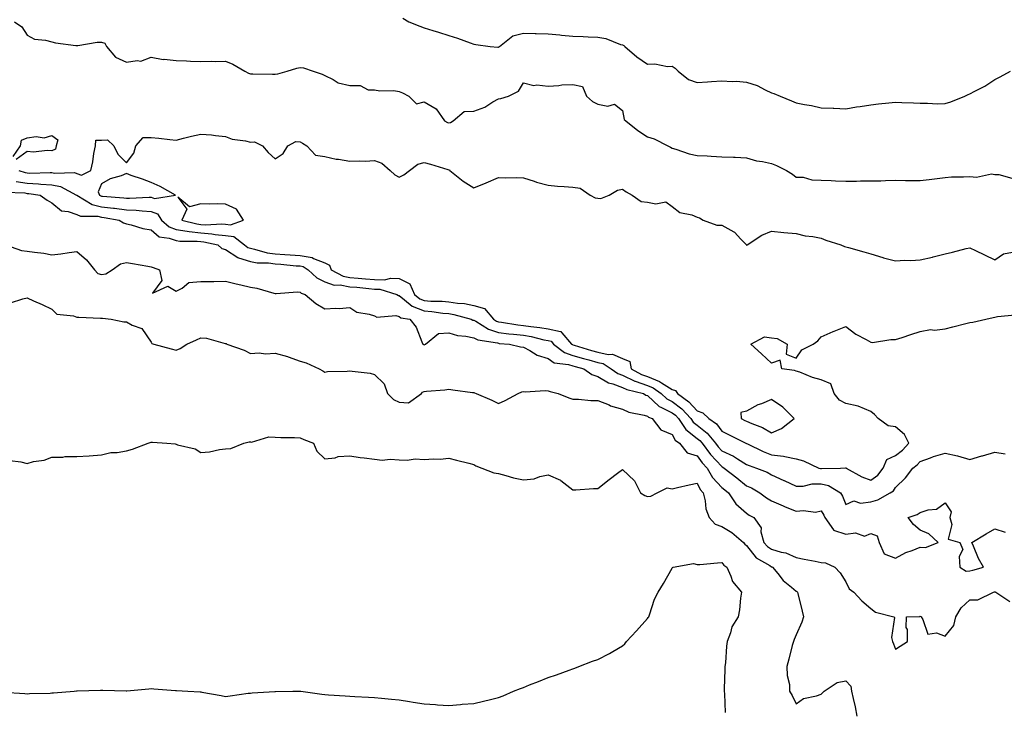
# Model space of a CAD drawing. Units: inches. Extents: x 1026563 to 1029203, y 7289978 to 7292618.
# Drawn here: x 1027985 to 1028382, y 7290883 to 7291163 of the extents above; entities that cross this region are included whole.
import ezdxf

# ---------------------------------------------------------------- set-up
doc = ezdxf.new("R2010")
doc.units = ezdxf.units.IN
doc.header["$MEASUREMENT"] = 0
doc.layers.add('Contour_10267289', color=7, linetype='Continuous', true_color=0xbe6418)

msp = doc.modelspace()

# ---------------------------------------------------------------- linework, layer by layer
at = {"layer": 'Contour_10267289'}
for points in [[(1028139.44, 7291163.31, 3168), (1028141.86, 7291161.92, 3168), (1028146.27, 7291160.14, 3168), (1028148.05, 7291159.48, 3168), (1028151.59, 7291158.38, 3168), (1028153.83, 7291157.69, 3168), (1028158.05, 7291156.37, 3168), (1028161.47, 7291155.34, 3168), (1028166.59, 7291153.38, 3168), (1028168.05, 7291152.89, 3168), (1028168.85, 7291152.73, 3168), (1028174.65, 7291151.92, 3168), (1028177.76, 7291151.63, 3168), (1028178.05, 7291151.66, 3168), (1028178.21, 7291151.76, 3168), (1028178.38, 7291151.92, 3168), (1028183.79, 7291156.18, 3168), (1028188.05, 7291157.24, 3168), (1028192.85, 7291157.12, 3168), (1028193.25, 7291157.11, 3168), (1028198.05, 7291156.98, 3168), (1028202.72, 7291156.59, 3168), (1028203.44, 7291156.52, 3168), (1028208.05, 7291156.14, 3168), (1028212.11, 7291155.98, 3168), (1028214.12, 7291155.85, 3168), (1028218.05, 7291155.69, 3168), (1028221.23, 7291155.11, 3168), (1028227.17, 7291152.79, 3168), (1028228.05, 7291152.56, 3168), (1028228.5, 7291152.36, 3168), (1028228.97, 7291151.92, 3168), (1028233.83, 7291147.71, 3168), (1028238.05, 7291144.77, 3168), (1028241.04, 7291144.91, 3168), (1028246.12, 7291143.84, 3168), (1028248.05, 7291144.01, 3168), (1028249.28, 7291143.15, 3168), (1028250.41, 7291141.92, 3168), (1028254.67, 7291138.55, 3168), (1028258.05, 7291137.41, 3168), (1028262.25, 7291137.72, 3168), (1028263.89, 7291137.76, 3168), (1028268.05, 7291138.04, 3168), (1028272.17, 7291137.8, 3168), (1028274.01, 7291137.88, 3168), (1028278.05, 7291137.59, 3168), (1028282.27, 7291136.15, 3168), (1028285.57, 7291134.4, 3168), (1028288.05, 7291133.27, 3168), (1028289.03, 7291132.91, 3168), (1028291.57, 7291131.92, 3168), (1028296.08, 7291129.95, 3168), (1028298.05, 7291129.26, 3168), (1028301.41, 7291128.57, 3168), (1028304.22, 7291128.09, 3168), (1028308.05, 7291127.22, 3168), (1028312.97, 7291127, 3168), (1028313.13, 7291127, 3168), (1028318.05, 7291126.73, 3168), (1028322.39, 7291127.57, 3168), (1028323.85, 7291127.71, 3168), (1028328.05, 7291128.4, 3168), (1028331.16, 7291128.81, 3168), (1028335.3, 7291129.17, 3168), (1028338.05, 7291129.49, 3168), (1028340.61, 7291129.36, 3168), (1028345.28, 7291129.14, 3168), (1028348.05, 7291129.01, 3168), (1028350.9, 7291129.07, 3168), (1028354.96, 7291128.83, 3168), (1028358.05, 7291128.89, 3168), (1028360.39, 7291129.57, 3168), (1028366, 7291131.92, 3168), (1028367.39, 7291132.59, 3168), (1028368.05, 7291132.8, 3168), (1028370, 7291133.88, 3168), (1028374.05, 7291135.92, 3168), (1028378.05, 7291138.64, 3168), (1028380.24, 7291139.74, 3168), (1028384.42, 7291141.92, 3168)], [(1027983.01, 7291161.92, 3167), (1027985.92, 7291159.8, 3167), (1027988.05, 7291156.52, 3167), (1027991.02, 7291154.89, 3167), (1027995.47, 7291154.5, 3167), (1027998.05, 7291153.75, 3167), (1027999.51, 7291153.39, 3167), (1028007.62, 7291152.36, 3167), (1028008.05, 7291152.27, 3167), (1028008.42, 7291152.28, 3167), (1028016.29, 7291153.69, 3167), (1028018.05, 7291153.73, 3167), (1028019.34, 7291153.2, 3167), (1028020.1, 7291151.92, 3167), (1028023.71, 7291147.58, 3167), (1028028.05, 7291145.6, 3167), (1028032.44, 7291146.31, 3167), (1028033.93, 7291146.04, 3167), (1028038.05, 7291147.63, 3167), (1028042.82, 7291146.7, 3167), (1028043.21, 7291146.76, 3167), (1028048.05, 7291146.29, 3167), (1028052.23, 7291146.1, 3167), (1028053.91, 7291146.07, 3167), (1028058.05, 7291145.89, 3167), (1028062.17, 7291146.04, 3167), (1028064.07, 7291145.89, 3167), (1028068.05, 7291146.07, 3167), (1028071, 7291144.86, 3167), (1028075.84, 7291141.92, 3167), (1028077.33, 7291141.21, 3167), (1028078.05, 7291140.95, 3167), (1028079.03, 7291140.94, 3167), (1028086.88, 7291140.74, 3167), (1028088.05, 7291140.73, 3167), (1028089.09, 7291140.88, 3167), (1028092.91, 7291141.92, 3167), (1028096.8, 7291143.17, 3167), (1028098.05, 7291143.41, 3167), (1028099.42, 7291143.28, 3167), (1028103.32, 7291141.92, 3167), (1028106.9, 7291140.77, 3167), (1028108.05, 7291140.22, 3167), (1028111.35, 7291138.62, 3167), (1028113.4, 7291137.28, 3167), (1028118.05, 7291136.14, 3167), (1028122.29, 7291136.16, 3167), (1028125.53, 7291134.45, 3167), (1028128.05, 7291134.48, 3167), (1028130.2, 7291134.08, 3167), (1028135.86, 7291134.12, 3167), (1028138.05, 7291133.82, 3167), (1028139.34, 7291133.22, 3167), (1028141.92, 7291131.92, 3167), (1028144.96, 7291128.82, 3167), (1028148.05, 7291129.58, 3167), (1028152.97, 7291126.84, 3167), (1028156.27, 7291121.92, 3167), (1028157.42, 7291121.3, 3167), (1028158.05, 7291121.13, 3167), (1028158.66, 7291121.31, 3167), (1028159.73, 7291121.92, 3167), (1028164.22, 7291125.75, 3167), (1028168.05, 7291125.88, 3167), (1028172.46, 7291127.5, 3167), (1028175.71, 7291129.57, 3167), (1028178.05, 7291130.87, 3167), (1028178.95, 7291131.01, 3167), (1028182.05, 7291131.92, 3167), (1028186.08, 7291133.89, 3167), (1028188.05, 7291137.24, 3167), (1028192.33, 7291136.2, 3167), (1028193.5, 7291136.47, 3167), (1028198.05, 7291135.97, 3167), (1028202.37, 7291136.25, 3167), (1028203.54, 7291136.43, 3167), (1028208.05, 7291136.66, 3167), (1028211.92, 7291135.8, 3167), (1028213.48, 7291131.92, 3167), (1028215.86, 7291129.73, 3167), (1028218.05, 7291128.6, 3167), (1028222.13, 7291127.83, 3167), (1028224.83, 7291128.7, 3167), (1028228.05, 7291126.08, 3167), (1028228.64, 7291122.51, 3167), (1028229.4, 7291121.92, 3167), (1028234.2, 7291118.08, 3167), (1028238.05, 7291115.46, 3167), (1028240.82, 7291114.68, 3167), (1028246.31, 7291111.92, 3167), (1028247.42, 7291111.3, 3167), (1028248.05, 7291110.89, 3167), (1028249.46, 7291110.51, 3167), (1028254.83, 7291108.7, 3167), (1028258.05, 7291107.96, 3167), (1028262.19, 7291107.77, 3167), (1028263.79, 7291107.66, 3167), (1028268.05, 7291107.47, 3167), (1028272.72, 7291107.24, 3167), (1028273.38, 7291107.24, 3167), (1028278.05, 7291107, 3167), (1028281.98, 7291105.85, 3167), (1028284.42, 7291105.55, 3167), (1028288.05, 7291104.73, 3167), (1028290.12, 7291103.98, 3167), (1028294.14, 7291101.92, 3167), (1028296.53, 7291100.4, 3167), (1028298.05, 7291099.29, 3167), (1028300.8, 7291099.17, 3167), (1028304.28, 7291098.16, 3167), (1028308.05, 7291098.05, 3167), (1028312.05, 7291097.91, 3167), (1028313.91, 7291097.79, 3167), (1028318.05, 7291097.65, 3167), (1028322.37, 7291097.59, 3167), (1028323.89, 7291097.76, 3167), (1028328.05, 7291097.69, 3167), (1028332.15, 7291097.81, 3167), (1028333.97, 7291097.84, 3167), (1028338.05, 7291097.96, 3167), (1028342.07, 7291097.9, 3167), (1028344.05, 7291097.91, 3167), (1028348.05, 7291097.85, 3167), (1028351.68, 7291098.29, 3167), (1028354.87, 7291098.73, 3167), (1028358.05, 7291099.13, 3167), (1028360.65, 7291099.32, 3167), (1028365.49, 7291099.37, 3167), (1028368.05, 7291099.55, 3167), (1028370.69, 7291099.27, 3167), (1028376.7, 7291100.58, 3167), (1028378.05, 7291100.28, 3167), (1028379.67, 7291100.3, 3167), (1028384.89, 7291098.76, 3167)], [(1027982.41, 7291107.56, 3166), (1027985.32, 7291111.92, 3166), (1027985.78, 7291114.2, 3166), (1027988.05, 7291115.07, 3166), (1027991.72, 7291115.58, 3166), (1027994.94, 7291115.04, 3166), (1027998.05, 7291115.98, 3166), (1028000.39, 7291114.26, 3166), (1027999.75, 7291111.92, 3166), (1027999.42, 7291110.54, 3166), (1027998.05, 7291109.8, 3166), (1027996.14, 7291110, 3166), (1027990.61, 7291109.37, 3166), (1027988.05, 7291109.55, 3166), (1027983.6, 7291106.38, 3166)], [(1027984.71, 7291101.92, 3166), (1027987.19, 7291101.07, 3166), (1027988.05, 7291100.92, 3166), (1027989.1, 7291100.87, 3166), (1027997.27, 7291101.14, 3166), (1027998.05, 7291101.08, 3166), (1027999.1, 7291100.88, 3166), (1028007.17, 7291101.04, 3166), (1028008.05, 7291100.74, 3166), (1028009.92, 7291100.04, 3166), (1028013.71, 7291101.92, 3166), (1028014.57, 7291105.41, 3166), (1028014.94, 7291108.81, 3166), (1028015.55, 7291111.92, 3166), (1028015.8, 7291114.17, 3166), (1028018.05, 7291114.2, 3166), (1028020.45, 7291114.31, 3166), (1028022.93, 7291111.92, 3166), (1028024.57, 7291108.44, 3166), (1028028.05, 7291105.05, 3166), (1028031.02, 7291108.96, 3166), (1028031.92, 7291111.92, 3166), (1028034.81, 7291115.17, 3166), (1028038.05, 7291115.28, 3166), (1028041.14, 7291115.01, 3166), (1028045.53, 7291114.44, 3166), (1028048.05, 7291114.2, 3166), (1028051.06, 7291114.92, 3166), (1028054.24, 7291115.74, 3166), (1028058.05, 7291116.63, 3166), (1028062.41, 7291116.29, 3166), (1028063.95, 7291116.01, 3166), (1028068.05, 7291115.63, 3166), (1028070.71, 7291114.57, 3166), (1028076.06, 7291113.91, 3166), (1028078.05, 7291113.38, 3166), (1028079.63, 7291113.5, 3166), (1028082.89, 7291111.92, 3166), (1028085.26, 7291109.13, 3166), (1028088.05, 7291106.57, 3166), (1028091.25, 7291108.72, 3166), (1028093.13, 7291111.92, 3166), (1028096.41, 7291113.55, 3166), (1028098.05, 7291113.44, 3166), (1028099.07, 7291112.94, 3166), (1028100.76, 7291111.92, 3166), (1028104.22, 7291108.09, 3166), (1028108.05, 7291107.6, 3166), (1028112.64, 7291106.51, 3166), (1028113.52, 7291106.44, 3166), (1028118.05, 7291105.61, 3166), (1028121.96, 7291105.84, 3166), (1028124.24, 7291105.73, 3166), (1028128.05, 7291106, 3166), (1028130.98, 7291104.86, 3166), (1028134.34, 7291101.92, 3166), (1028136.31, 7291100.18, 3166), (1028138.05, 7291099.29, 3166), (1028139.83, 7291100.15, 3166), (1028142.15, 7291101.92, 3166), (1028145.53, 7291104.43, 3166), (1028148.05, 7291105.09, 3166), (1028150.65, 7291104.53, 3166), (1028157.62, 7291102.36, 3166), (1028158.05, 7291102.24, 3166), (1028158.3, 7291102.17, 3166), (1028158.44, 7291101.92, 3166), (1028163.77, 7291097.65, 3166), (1028168.05, 7291094.98, 3166), (1028173.05, 7291096.92, 3166), (1028178.05, 7291099.09, 3166), (1028181.02, 7291098.95, 3166), (1028185.24, 7291099.11, 3166), (1028188.05, 7291098.96, 3166), (1028192.37, 7291097.61, 3166), (1028193.36, 7291097.23, 3166), (1028198.05, 7291096.03, 3166), (1028201.76, 7291095.64, 3166), (1028204.48, 7291095.5, 3166), (1028208.05, 7291095.16, 3166), (1028210.9, 7291094.77, 3166), (1028215, 7291091.92, 3166), (1028216.98, 7291090.85, 3166), (1028218.05, 7291090.81, 3166), (1028219.34, 7291090.63, 3166), (1028222.66, 7291091.92, 3166), (1028226.04, 7291093.93, 3166), (1028228.05, 7291094.32, 3166), (1028229.44, 7291093.31, 3166), (1028231.92, 7291091.92, 3166), (1028235.59, 7291089.45, 3166), (1028238.05, 7291089.2, 3166), (1028241.51, 7291088.46, 3166), (1028245.45, 7291089.32, 3166), (1028248.05, 7291087.42, 3166), (1028251.12, 7291084.99, 3166), (1028256, 7291083.97, 3166), (1028258.05, 7291083.15, 3166), (1028258.99, 7291082.85, 3166), (1028260.53, 7291081.92, 3166), (1028266.02, 7291079.89, 3166), (1028268.05, 7291079.8, 3166), (1028272.84, 7291077.14, 3166), (1028273.15, 7291077.01, 3166), (1028275.71, 7291074.27, 3166), (1028277.93, 7291071.92, 3166), (1028277.99, 7291071.87, 3166), (1028278.05, 7291071.85, 3166), (1028278.11, 7291071.86, 3166), (1028278.26, 7291071.92, 3166), (1028284.12, 7291075.85, 3166), (1028288.05, 7291077.42, 3166), (1028293.03, 7291076.94, 3166), (1028293.07, 7291076.94, 3166), (1028298.05, 7291076.47, 3166), (1028301.7, 7291075.58, 3166), (1028304.73, 7291075.24, 3166), (1028308.05, 7291074.59, 3166), (1028309.98, 7291073.85, 3166), (1028316, 7291071.92, 3166), (1028317.46, 7291071.32, 3166), (1028318.05, 7291071.15, 3166), (1028319.16, 7291070.82, 3166), (1028325.28, 7291069.14, 3166), (1028328.05, 7291068.25, 3166), (1028332.91, 7291066.77, 3166), (1028333.26, 7291066.71, 3166), (1028338.05, 7291065.46, 3166), (1028341.82, 7291065.69, 3166), (1028344.28, 7291065.68, 3166), (1028348.05, 7291065.95, 3166), (1028352.95, 7291067.02, 3166), (1028353.23, 7291067.1, 3166), (1028358.05, 7291068.27, 3166), (1028361.06, 7291068.92, 3166), (1028366.55, 7291070.43, 3166), (1028368.05, 7291070.79, 3166), (1028370.3, 7291069.68, 3166), (1028373.97, 7291067.84, 3166), (1028378.05, 7291065.9, 3166), (1028381.64, 7291068.33, 3166), (1028385.16, 7291069.03, 3166)], [(1027983.66, 7291097.54, 3165), (1027988.05, 7291096.81, 3165), (1027992.68, 7291096.54, 3165), (1027993.58, 7291096.4, 3165), (1027998.05, 7291096.08, 3165), (1028001.53, 7291095.4, 3165), (1028007.95, 7291092.03, 3165), (1028008.05, 7291091.99, 3165), (1028008.11, 7291091.97, 3165), (1028008.13, 7291091.92, 3165), (1028014.32, 7291088.19, 3165), (1028018.05, 7291087.32, 3165), (1028022.89, 7291086.76, 3165), (1028023.26, 7291086.71, 3165), (1028028.05, 7291086.09, 3165), (1028032.05, 7291085.92, 3165), (1028034.38, 7291085.6, 3165), (1028038.05, 7291085.42, 3165), (1028040.59, 7291084.46, 3165), (1028042.23, 7291081.92, 3165), (1028045.28, 7291079.15, 3165), (1028048.05, 7291078.12, 3165), (1028052.5, 7291077.48, 3165), (1028053.38, 7291077.25, 3165), (1028058.05, 7291076.72, 3165), (1028062.52, 7291076.39, 3165), (1028063.89, 7291076.09, 3165), (1028068.05, 7291075.67, 3165), (1028071.37, 7291075.24, 3165), (1028075.65, 7291071.92, 3165), (1028077, 7291070.88, 3165), (1028078.05, 7291070.53, 3165), (1028079.73, 7291070.23, 3165), (1028084.85, 7291068.73, 3165), (1028088.05, 7291068.3, 3165), (1028091.92, 7291068.05, 3165), (1028094.1, 7291067.97, 3165), (1028098.05, 7291067.7, 3165), (1028102.93, 7291066.8, 3165), (1028103.52, 7291066.44, 3165), (1028108.05, 7291064.65, 3165), (1028109.87, 7291063.75, 3165), (1028110.61, 7291061.92, 3165), (1028115.39, 7291059.25, 3165), (1028118.05, 7291058.75, 3165), (1028121.53, 7291058.45, 3165), (1028124.42, 7291058.28, 3165), (1028128.05, 7291057.96, 3165), (1028132.09, 7291057.88, 3165), (1028134.65, 7291058.53, 3165), (1028138.05, 7291058.42, 3165), (1028142.29, 7291056.16, 3165), (1028144.2, 7291051.92, 3165), (1028146.27, 7291050.15, 3165), (1028148.05, 7291049.47, 3165), (1028150.71, 7291049.26, 3165), (1028155.34, 7291049.21, 3165), (1028158.05, 7291048.96, 3165), (1028161.57, 7291048.4, 3165), (1028164.34, 7291048.21, 3165), (1028168.05, 7291047.49, 3165), (1028172.44, 7291046.31, 3165), (1028176.06, 7291041.92, 3165), (1028177.27, 7291041.14, 3165), (1028178.05, 7291040.89, 3165), (1028179.22, 7291040.76, 3165), (1028185.8, 7291039.68, 3165), (1028188.05, 7291039.44, 3165), (1028191, 7291038.96, 3165), (1028194.75, 7291038.63, 3165), (1028198.05, 7291038, 3165), (1028202.99, 7291036.97, 3165), (1028203.17, 7291037.04, 3165), (1028203.58, 7291036.38, 3165), (1028207.52, 7291031.92, 3165), (1028207.82, 7291031.69, 3165), (1028208.05, 7291031.61, 3165), (1028208.5, 7291031.48, 3165), (1028215.51, 7291029.38, 3165), (1028218.05, 7291028.67, 3165), (1028222.19, 7291027.77, 3165), (1028224.03, 7291027.9, 3165), (1028228.05, 7291026.04, 3165), (1028230.94, 7291024.82, 3165), (1028231.55, 7291021.92, 3165), (1028235.73, 7291019.6, 3165), (1028238.05, 7291018.79, 3165), (1028242.93, 7291016.79, 3165), (1028243.75, 7291016.22, 3165), (1028248.05, 7291013.53, 3165), (1028249.38, 7291013.24, 3165), (1028250.12, 7291011.92, 3165), (1028254.69, 7291008.56, 3165), (1028258.05, 7291004.98, 3165), (1028260.39, 7291004.25, 3165), (1028262.8, 7291001.92, 3165), (1028265.88, 7290999.75, 3165), (1028268.05, 7290996.82, 3165), (1028271.25, 7290995.12, 3165), (1028277.7, 7290991.92, 3165), (1028277.95, 7290991.82, 3165), (1028278.05, 7290991.76, 3165), (1028278.34, 7290991.63, 3165), (1028284.65, 7290988.53, 3165), (1028288.05, 7290987.23, 3165), (1028292.89, 7290986.76, 3165), (1028293.46, 7290986.51, 3165), (1028298.05, 7290985.65, 3165), (1028300.9, 7290984.76, 3165), (1028307.09, 7290981.92, 3165), (1028307.87, 7290981.74, 3165), (1028308.05, 7290981.74, 3165), (1028308.28, 7290981.7, 3165), (1028315.86, 7290981.92, 3165), (1028317.93, 7290982.04, 3165), (1028318.05, 7290982.03, 3165), (1028318.15, 7290982.02, 3165), (1028318.19, 7290981.92, 3165), (1028324.46, 7290978.32, 3165), (1028328.05, 7290976.97, 3165), (1028330.88, 7290979.09, 3165), (1028333.09, 7290981.92, 3165), (1028334.53, 7290985.43, 3165), (1028338.05, 7290986.96, 3165), (1028340.84, 7290989.12, 3165), (1028343.38, 7290991.92, 3165), (1028341.62, 7290995.49, 3165), (1028338.05, 7290998.5, 3165), (1028335.08, 7290998.95, 3165), (1028331.1, 7291001.92, 3165), (1028329.59, 7291003.45, 3165), (1028328.05, 7291004.69, 3165), (1028323.05, 7291006.92, 3165), (1028318.05, 7291007.92, 3165), (1028315.41, 7291009.28, 3165), (1028313.36, 7291011.92, 3165), (1028312, 7291015.86, 3165), (1028308.05, 7291017.52, 3165), (1028304.53, 7291018.41, 3165), (1028299.44, 7291020.53, 3165), (1028298.05, 7291020.99, 3165), (1028297.35, 7291021.22, 3165), (1028292.25, 7291021.92, 3165), (1028291.53, 7291025.39, 3165), (1028288.05, 7291024.27, 3165), (1028284.1, 7291027.96, 3165), (1028279.77, 7291031.92, 3165), (1028285.18, 7291034.78, 3165), (1028288.05, 7291034.38, 3165), (1028290.32, 7291034.2, 3165), (1028294.4, 7291031.92, 3165), (1028294.01, 7291027.87, 3165), (1028298.05, 7291026.17, 3165), (1028300.34, 7291029.63, 3165), (1028304.81, 7291031.92, 3165), (1028306.74, 7291033.23, 3165), (1028308.05, 7291034.77, 3165), (1028312.95, 7291037.03, 3165), (1028313.26, 7291037.13, 3165), (1028318.05, 7291039.01, 3165), (1028322.11, 7291035.97, 3165), (1028326.27, 7291033.71, 3165), (1028328.05, 7291032.64, 3165), (1028328.75, 7291032.61, 3165), (1028336.16, 7291033.8, 3165), (1028338.05, 7291033.76, 3165), (1028340.76, 7291034.63, 3165), (1028344.2, 7291035.78, 3165), (1028348.05, 7291037, 3165), (1028352.21, 7291037.76, 3165), (1028353.71, 7291037.57, 3165), (1028358.05, 7291038.05, 3165), (1028361.1, 7291038.86, 3165), (1028366.33, 7291040.21, 3165), (1028368.05, 7291040.66, 3165), (1028369.2, 7291040.77, 3165), (1028374.42, 7291041.92, 3165), (1028377.37, 7291042.59, 3165), (1028378.05, 7291042.74, 3165), (1028379.16, 7291043.03, 3165), (1028386.25, 7291043.72, 3165)], [(1027979.24, 7291093.12, 3164), (1027987.11, 7291092.85, 3164), (1027988.05, 7291092.7, 3164), (1027988.79, 7291092.65, 3164), (1027993.36, 7291091.92, 3164), (1027996.1, 7291089.96, 3164), (1027998.05, 7291088.87, 3164), (1028001.84, 7291085.7, 3164), (1028004.55, 7291085.42, 3164), (1028008.05, 7291084.16, 3164), (1028009.61, 7291083.48, 3164), (1028016.53, 7291083.45, 3164), (1028018.05, 7291083.09, 3164), (1028019.1, 7291082.97, 3164), (1028025.18, 7291081.92, 3164), (1028026.9, 7291080.78, 3164), (1028028.05, 7291080.46, 3164), (1028029.92, 7291080.05, 3164), (1028034.67, 7291078.55, 3164), (1028038.05, 7291077.96, 3164), (1028041.31, 7291075.18, 3164), (1028045.3, 7291074.68, 3164), (1028048.05, 7291073.66, 3164), (1028049.57, 7291073.43, 3164), (1028056.55, 7291073.42, 3164), (1028058.05, 7291073.26, 3164), (1028059.3, 7291073.16, 3164), (1028064.89, 7291071.92, 3164), (1028066.55, 7291070.42, 3164), (1028068.05, 7291070.01, 3164), (1028072.91, 7291066.78, 3164), (1028073.21, 7291066.75, 3164), (1028078.05, 7291065.16, 3164), (1028080.8, 7291064.67, 3164), (1028085.34, 7291064.63, 3164), (1028088.05, 7291064.27, 3164), (1028090.26, 7291064.14, 3164), (1028096.47, 7291063.51, 3164), (1028098.05, 7291063.4, 3164), (1028099.3, 7291063.17, 3164), (1028101.33, 7291061.92, 3164), (1028104.75, 7291058.61, 3164), (1028108.05, 7291057.02, 3164), (1028111.8, 7291055.66, 3164), (1028114.18, 7291055.8, 3164), (1028118.05, 7291055.05, 3164), (1028120.94, 7291054.8, 3164), (1028125.71, 7291054.26, 3164), (1028128.05, 7291054.05, 3164), (1028130.14, 7291054.02, 3164), (1028137.11, 7291051.92, 3164), (1028137.66, 7291051.53, 3164), (1028138.05, 7291051.44, 3164), (1028140.18, 7291049.8, 3164), (1028143.28, 7291047.14, 3164), (1028148.05, 7291045.32, 3164), (1028151.19, 7291045.07, 3164), (1028155.55, 7291044.42, 3164), (1028158.05, 7291044.2, 3164), (1028160.02, 7291043.88, 3164), (1028167.01, 7291041.92, 3164), (1028167.72, 7291041.6, 3164), (1028168.05, 7291041.53, 3164), (1028168.87, 7291041.1, 3164), (1028173.99, 7291037.86, 3164), (1028178.05, 7291036.56, 3164), (1028182.19, 7291036.06, 3164), (1028184.03, 7291035.94, 3164), (1028188.05, 7291035.5, 3164), (1028191.14, 7291035.01, 3164), (1028196.29, 7291033.67, 3164), (1028198.05, 7291033.34, 3164), (1028199.22, 7291033.09, 3164), (1028200.26, 7291031.92, 3164), (1028204.63, 7291028.51, 3164), (1028208.05, 7291027.36, 3164), (1028212.27, 7291026.14, 3164), (1028214.42, 7291025.56, 3164), (1028218.05, 7291024.54, 3164), (1028220.2, 7291024.07, 3164), (1028223.48, 7291021.92, 3164), (1028226.14, 7291020.02, 3164), (1028228.05, 7291019.31, 3164), (1028233.03, 7291016.95, 3164), (1028233.05, 7291016.93, 3164), (1028238.05, 7291015.18, 3164), (1028240.37, 7291014.23, 3164), (1028243.66, 7291011.92, 3164), (1028245.92, 7291009.79, 3164), (1028248.05, 7291008.74, 3164), (1028251.9, 7291005.77, 3164), (1028255.55, 7291001.92, 3164), (1028256.53, 7291000.4, 3164), (1028258.05, 7290999.21, 3164), (1028262.17, 7290996.05, 3164), (1028265.47, 7290991.92, 3164), (1028266.59, 7290990.46, 3164), (1028268.05, 7290988.86, 3164), (1028272.8, 7290986.67, 3164), (1028274.32, 7290985.65, 3164), (1028278.05, 7290983.38, 3164), (1028279.07, 7290982.93, 3164), (1028282.07, 7290981.92, 3164), (1028286.31, 7290980.19, 3164), (1028288.05, 7290979.22, 3164), (1028293.01, 7290976.89, 3164), (1028293.13, 7290976.84, 3164), (1028298.05, 7290974.62, 3164), (1028300.78, 7290974.65, 3164), (1028304.4, 7290975.56, 3164), (1028308.05, 7290975.6, 3164), (1028311.06, 7290974.93, 3164), (1028315.86, 7290971.92, 3164), (1028316.68, 7290970.55, 3164), (1028318.05, 7290967.26, 3164), (1028321.29, 7290968.68, 3164), (1028323.89, 7290967.77, 3164), (1028328.05, 7290968.3, 3164), (1028330.88, 7290969.09, 3164), (1028335.88, 7290971.92, 3164), (1028337.19, 7290972.79, 3164), (1028338.05, 7290974.01, 3164), (1028342.03, 7290977.93, 3164), (1028345.08, 7290981.92, 3164), (1028346.8, 7290983.17, 3164), (1028348.05, 7290984.6, 3164), (1028352.15, 7290986.02, 3164), (1028353.42, 7290986.55, 3164), (1028358.05, 7290987.88, 3164), (1028363.03, 7290986.91, 3164), (1028363.09, 7290986.88, 3164), (1028368.05, 7290985.41, 3164), (1028372.91, 7290986.78, 3164), (1028373.13, 7290986.83, 3164), (1028378.05, 7290988.38, 3164), (1028382.27, 7290987.7, 3164)], [(1027979.28, 7291071.92, 3163), (1027985.84, 7291069.71, 3163), (1027988.05, 7291069.44, 3163), (1027991.02, 7291068.96, 3163), (1027994.73, 7291068.61, 3163), (1027998.05, 7291067.97, 3163), (1028001.66, 7291068.31, 3163), (1028004.98, 7291068.85, 3163), (1028008.05, 7291069.19, 3163), (1028012.03, 7291065.9, 3163), (1028015.16, 7291061.92, 3163), (1028016.53, 7291060.4, 3163), (1028018.05, 7291060.03, 3163), (1028019.77, 7291060.21, 3163), (1028022.37, 7291061.92, 3163), (1028025.71, 7291064.25, 3163), (1028028.05, 7291064.78, 3163), (1028030.51, 7291064.39, 3163), (1028036.68, 7291063.28, 3163), (1028038.05, 7291063.05, 3163), (1028038.87, 7291062.74, 3163), (1028041.43, 7291061.92, 3163), (1028042.37, 7291057.6, 3163), (1028038.58, 7291052.45, 3163), (1028044.75, 7291055.22, 3163), (1028048.05, 7291053.27, 3163), (1028050.55, 7291054.42, 3163), (1028053.28, 7291056.69, 3163), (1028058.05, 7291057.1, 3163), (1028062.82, 7291057.14, 3163), (1028063.32, 7291057.19, 3163), (1028068.05, 7291057.25, 3163), (1028072.31, 7291056.18, 3163), (1028074.24, 7291055.74, 3163), (1028078.05, 7291054.8, 3163), (1028080.57, 7291054.45, 3163), (1028087.5, 7291052.47, 3163), (1028088.05, 7291052.37, 3163), (1028088.42, 7291052.28, 3163), (1028096.98, 7291052.99, 3163), (1028098.05, 7291052.85, 3163), (1028098.52, 7291052.4, 3163), (1028100.06, 7291051.92, 3163), (1028104.4, 7291048.27, 3163), (1028108.05, 7291046.12, 3163), (1028112.52, 7291046.39, 3163), (1028113.77, 7291046.2, 3163), (1028118.05, 7291046.61, 3163), (1028120.94, 7291044.8, 3163), (1028125.96, 7291044.02, 3163), (1028128.05, 7291043.3, 3163), (1028128.95, 7291042.83, 3163), (1028136.59, 7291043.38, 3163), (1028138.05, 7291043.04, 3163), (1028138.67, 7291042.55, 3163), (1028142.29, 7291041.92, 3163), (1028144.91, 7291038.77, 3163), (1028147.15, 7291032.82, 3163), (1028147.6, 7291031.92, 3163), (1028147.82, 7291031.69, 3163), (1028148.05, 7291031.59, 3163), (1028148.28, 7291031.68, 3163), (1028148.58, 7291031.92, 3163), (1028153.79, 7291036.18, 3163), (1028158.05, 7291036.43, 3163), (1028161.47, 7291035.34, 3163), (1028164.85, 7291035.12, 3163), (1028168.05, 7291034.43, 3163), (1028169.71, 7291033.57, 3163), (1028177.6, 7291032.38, 3163), (1028178.05, 7291032.23, 3163), (1028178.32, 7291032.19, 3163), (1028182.5, 7291031.92, 3163), (1028186.9, 7291030.77, 3163), (1028188.05, 7291030.65, 3163), (1028190.69, 7291029.28, 3163), (1028193.58, 7291027.44, 3163), (1028198.05, 7291026.05, 3163), (1028200.53, 7291024.39, 3163), (1028206.25, 7291023.72, 3163), (1028208.05, 7291023.11, 3163), (1028208.97, 7291022.85, 3163), (1028212.39, 7291021.92, 3163), (1028215.71, 7291019.58, 3163), (1028218.05, 7291018.89, 3163), (1028222.35, 7291016.23, 3163), (1028224.1, 7291015.87, 3163), (1028228.05, 7291014.42, 3163), (1028229.75, 7291013.61, 3163), (1028236.47, 7291011.92, 3163), (1028237.44, 7291011.32, 3163), (1028238.05, 7291011.13, 3163), (1028242.85, 7291006.73, 3163), (1028243.44, 7291006.53, 3163), (1028248.05, 7291004.24, 3163), (1028249.36, 7291003.23, 3163), (1028250.61, 7291001.92, 3163), (1028253.54, 7290997.4, 3163), (1028258.05, 7290993.89, 3163), (1028259.16, 7290993.03, 3163), (1028260.06, 7290991.92, 3163), (1028263.52, 7290987.39, 3163), (1028268.05, 7290982.48, 3163), (1028268.44, 7290982.3, 3163), (1028269.01, 7290981.92, 3163), (1028274.07, 7290977.94, 3163), (1028278.05, 7290974.79, 3163), (1028280.02, 7290973.89, 3163), (1028283.3, 7290971.92, 3163), (1028286.06, 7290969.93, 3163), (1028288.05, 7290968.72, 3163), (1028292.8, 7290966.68, 3163), (1028293.62, 7290966.34, 3163), (1028298.05, 7290964.53, 3163), (1028301, 7290964.86, 3163), (1028305.78, 7290964.18, 3163), (1028308.05, 7290964.63, 3163), (1028309.1, 7290962.97, 3163), (1028309.61, 7290961.92, 3163), (1028312.99, 7290956.99, 3163), (1028313.01, 7290956.88, 3163), (1028313.07, 7290956.9, 3163), (1028318.05, 7290955.32, 3163), (1028321.92, 7290955.79, 3163), (1028325.53, 7290954.45, 3163), (1028328.05, 7290955.51, 3163), (1028330.71, 7290954.57, 3163), (1028331.45, 7290951.92, 3163), (1028333.48, 7290947.35, 3163), (1028338.05, 7290945.59, 3163), (1028342.17, 7290947.8, 3163), (1028344.77, 7290948.63, 3163), (1028348.05, 7290949.96, 3163), (1028350.14, 7290949.84, 3163), (1028355.26, 7290951.92, 3163), (1028351.51, 7290955.39, 3163), (1028348.05, 7290956.82, 3163), (1028345.34, 7290959.2, 3163), (1028343.11, 7290961.92, 3163), (1028346.84, 7290963.14, 3163), (1028348.05, 7290963.99, 3163), (1028351.17, 7290965.05, 3163), (1028354.63, 7290965.34, 3163), (1028358.05, 7290967.88, 3163), (1028360.43, 7290964.3, 3163), (1028359.91, 7290961.92, 3163), (1028360.78, 7290959.19, 3163), (1028359.34, 7290953.2, 3163), (1028363.97, 7290951.92, 3163), (1028365.18, 7290949.05, 3163), (1028363.66, 7290946.31, 3163), (1028364.01, 7290941.92, 3163), (1028366.51, 7290940.38, 3163), (1028368.05, 7290940.41, 3163), (1028369.26, 7290940.72, 3163), (1028373.48, 7290941.92, 3163), (1028371.53, 7290945.39, 3163), (1028369.53, 7290950.44, 3163), (1028368.85, 7290951.92, 3163), (1028374.63, 7290955.33, 3163), (1028378.05, 7290957.44, 3163), (1028382.23, 7290956.1, 3163)], [(1027981.37, 7291048.59, 3162), (1027986.33, 7291050.2, 3162), (1027988.05, 7291050.5, 3162), (1027990.59, 7291049.39, 3162), (1027994.05, 7291047.93, 3162), (1027998.05, 7291046.03, 3162), (1028000.08, 7291043.95, 3162), (1028006.68, 7291043.29, 3162), (1028008.05, 7291042.76, 3162), (1028008.93, 7291042.81, 3162), (1028017.58, 7291042.38, 3162), (1028018.05, 7291042.41, 3162), (1028018.46, 7291042.34, 3162), (1028021.9, 7291041.92, 3162), (1028027, 7291040.87, 3162), (1028028.05, 7291040.87, 3162), (1028030.41, 7291039.56, 3162), (1028034.34, 7291038.2, 3162), (1028038.05, 7291032.63, 3162), (1028038.3, 7291032.17, 3162), (1028039.07, 7291031.92, 3162), (1028046.16, 7291030.02, 3162), (1028048.05, 7291029.39, 3162), (1028049.77, 7291030.19, 3162), (1028052.39, 7291031.92, 3162), (1028056.31, 7291033.66, 3162), (1028058.05, 7291034.38, 3162), (1028060.37, 7291034.25, 3162), (1028067.82, 7291032.14, 3162), (1028068.05, 7291032.13, 3162), (1028068.21, 7291032.08, 3162), (1028068.58, 7291031.92, 3162), (1028075.55, 7291029.42, 3162), (1028078.05, 7291028.09, 3162), (1028081.55, 7291028.42, 3162), (1028084.12, 7291027.98, 3162), (1028088.05, 7291028.22, 3162), (1028092.99, 7291026.87, 3162), (1028093.19, 7291026.79, 3162), (1028098.05, 7291025.05, 3162), (1028100.53, 7291024.4, 3162), (1028105.76, 7291021.92, 3162), (1028107.21, 7291021.08, 3162), (1028108.05, 7291020.59, 3162), (1028109.05, 7291020.92, 3162), (1028117.07, 7291020.94, 3162), (1028118.05, 7291021.15, 3162), (1028119.01, 7291020.96, 3162), (1028126.27, 7291020.13, 3162), (1028128.05, 7291019.71, 3162), (1028132, 7291015.87, 3162), (1028133.34, 7291011.92, 3162), (1028135.75, 7291009.61, 3162), (1028138.05, 7291008.54, 3162), (1028141.78, 7291008.18, 3162), (1028147.05, 7291011.92, 3162), (1028147.42, 7291012.55, 3162), (1028148.05, 7291012.81, 3162), (1028149.07, 7291012.93, 3162), (1028156.45, 7291013.52, 3162), (1028158.05, 7291013.74, 3162), (1028159.63, 7291013.51, 3162), (1028167.54, 7291012.43, 3162), (1028168.05, 7291012.35, 3162), (1028168.36, 7291012.23, 3162), (1028168.99, 7291011.92, 3162), (1028175.39, 7291009.26, 3162), (1028178.05, 7291008.01, 3162), (1028180.75, 7291009.22, 3162), (1028185.94, 7291011.92, 3162), (1028187.37, 7291012.61, 3162), (1028188.05, 7291012.76, 3162), (1028188.81, 7291012.67, 3162), (1028196.8, 7291013.17, 3162), (1028198.05, 7291013.06, 3162), (1028198.91, 7291012.79, 3162), (1028202.03, 7291011.92, 3162), (1028206.35, 7291010.22, 3162), (1028208.05, 7291009.64, 3162), (1028210.3, 7291009.67, 3162), (1028215.24, 7291009.11, 3162), (1028218.05, 7291009.14, 3162), (1028222.62, 7291007.35, 3162), (1028223.19, 7291007.07, 3162), (1028228.05, 7291005.72, 3162), (1028230.57, 7291004.45, 3162), (1028236.68, 7291003.29, 3162), (1028238.05, 7291002.84, 3162), (1028238.52, 7291002.4, 3162), (1028239.91, 7291001.92, 3162), (1028243.44, 7290997.3, 3162), (1028248.05, 7290995.44, 3162), (1028249.24, 7290993.1, 3162), (1028250.98, 7290991.92, 3162), (1028254.14, 7290988.01, 3162), (1028258.05, 7290986.9, 3162), (1028260.18, 7290984.04, 3162), (1028262.11, 7290981.92, 3162), (1028264.28, 7290978.16, 3162), (1028268.05, 7290974.03, 3162), (1028269.24, 7290973.1, 3162), (1028270.73, 7290971.92, 3162), (1028273.67, 7290967.54, 3162), (1028278.05, 7290963.73, 3162), (1028279.1, 7290962.98, 3162), (1028280.94, 7290961.92, 3162), (1028283.89, 7290957.76, 3162), (1028283.83, 7290956.14, 3162), (1028285, 7290951.92, 3162), (1028286.39, 7290950.27, 3162), (1028288.05, 7290949.16, 3162), (1028291.96, 7290948.01, 3162), (1028293.89, 7290947.76, 3162), (1028298.05, 7290945.81, 3162), (1028301.25, 7290945.12, 3162), (1028305.63, 7290944.35, 3162), (1028308.05, 7290943.85, 3162), (1028309.85, 7290943.71, 3162), (1028313.54, 7290941.92, 3162), (1028315.8, 7290939.66, 3162), (1028318.05, 7290936, 3162), (1028319.34, 7290933.21, 3162), (1028321.31, 7290931.92, 3162), (1028324.53, 7290928.4, 3162), (1028328.05, 7290925.27, 3162), (1028329.92, 7290923.8, 3162), (1028337.33, 7290921.92, 3162), (1028337.7, 7290921.58, 3162), (1028336.37, 7290913.61, 3162), (1028336.82, 7290911.92, 3162), (1028337.19, 7290911.05, 3162), (1028338.05, 7290908.81, 3162)], [(1027981.1, 7290984.97, 3161), (1027985.49, 7290984.47, 3161), (1027988.05, 7290983.8, 3161), (1027990.65, 7290984.51, 3161), (1027994.87, 7290985.11, 3161), (1027998.05, 7290986.34, 3161), (1028002.48, 7290986.34, 3161), (1028003.36, 7290986.62, 3161), (1028008.05, 7290986.62, 3161), (1028013.01, 7290986.89, 3161), (1028013.09, 7290986.88, 3161), (1028018.05, 7290987.31, 3161), (1028021.72, 7290988.25, 3161), (1028024.36, 7290988.22, 3161), (1028028.05, 7290988.82, 3161), (1028030.45, 7290989.52, 3161), (1028036.82, 7290991.92, 3161), (1028037.7, 7290992.26, 3161), (1028038.05, 7290992.35, 3161), (1028038.56, 7290992.42, 3161), (1028044.3, 7290991.92, 3161), (1028047.76, 7290991.62, 3161), (1028048.05, 7290991.57, 3161), (1028048.62, 7290991.34, 3161), (1028055.8, 7290989.66, 3161), (1028058.05, 7290988.23, 3161), (1028061.53, 7290988.44, 3161), (1028065.53, 7290989.39, 3161), (1028068.05, 7290989.6, 3161), (1028070.16, 7290989.81, 3161), (1028075.34, 7290991.92, 3161), (1028077.52, 7290992.44, 3161), (1028078.05, 7290992.46, 3161), (1028078.54, 7290992.42, 3161), (1028085.47, 7290994.5, 3161), (1028088.05, 7290994.39, 3161), (1028090.32, 7290994.18, 3161), (1028095.76, 7290994.21, 3161), (1028098.05, 7290994.04, 3161), (1028099.51, 7290993.38, 3161), (1028103.5, 7290991.92, 3161), (1028104.79, 7290988.66, 3161), (1028108.05, 7290985.6, 3161), (1028112.23, 7290986.1, 3161), (1028113.4, 7290986.57, 3161), (1028118.05, 7290986.86, 3161), (1028122.33, 7290986.2, 3161), (1028123.91, 7290986.05, 3161), (1028128.05, 7290985.47, 3161), (1028131.16, 7290985.03, 3161), (1028134.42, 7290985.55, 3161), (1028138.05, 7290985.25, 3161), (1028141.16, 7290985.03, 3161), (1028144.38, 7290985.58, 3161), (1028148.05, 7290985.43, 3161), (1028151.84, 7290985.7, 3161), (1028154.48, 7290985.49, 3161), (1028158.05, 7290985.86, 3161), (1028161.16, 7290985.03, 3161), (1028166.04, 7290983.92, 3161), (1028168.05, 7290983.41, 3161), (1028168.93, 7290982.8, 3161), (1028171.29, 7290981.92, 3161), (1028176.12, 7290979.99, 3161), (1028178.05, 7290979.71, 3161), (1028181, 7290978.96, 3161), (1028184.05, 7290977.93, 3161), (1028188.05, 7290977.13, 3161), (1028192.35, 7290977.61, 3161), (1028194.67, 7290978.54, 3161), (1028198.05, 7290979.19, 3161), (1028202.97, 7290976.99, 3161), (1028203.09, 7290976.96, 3161), (1028208.05, 7290973.08, 3161), (1028209.26, 7290973.12, 3161), (1028216.35, 7290973.62, 3161), (1028218.05, 7290973.68, 3161), (1028222.62, 7290977.35, 3161), (1028225.94, 7290979.82, 3161), (1028228.05, 7290981.39, 3161), (1028232.84, 7290976.71, 3161), (1028235.28, 7290971.92, 3161), (1028237, 7290970.86, 3161), (1028238.05, 7290970.38, 3161), (1028239.38, 7290970.6, 3161), (1028242.01, 7290971.92, 3161), (1028246.04, 7290973.92, 3161), (1028248.05, 7290973.57, 3161), (1028250.22, 7290974.09, 3161), (1028254.89, 7290975.09, 3161), (1028258.05, 7290975.88, 3161), (1028259.36, 7290973.22, 3161), (1028260.51, 7290971.92, 3161), (1028261.29, 7290968.67, 3161), (1028261.6, 7290965.47, 3161), (1028262.89, 7290961.92, 3161), (1028265.37, 7290959.25, 3161), (1028268.05, 7290958.41, 3161), (1028272.03, 7290955.9, 3161), (1028276.72, 7290951.92, 3161), (1028277.31, 7290951.19, 3161), (1028278.05, 7290950.62, 3161), (1028281.88, 7290945.74, 3161), (1028287.37, 7290942.59, 3161), (1028288.05, 7290942.14, 3161), (1028288.23, 7290942.09, 3161), (1028288.52, 7290941.92, 3161), (1028290.59, 7290939.39, 3161), (1028292.76, 7290936.62, 3161), (1028296.12, 7290933.86, 3161), (1028298.05, 7290932.21, 3161), (1028298.25, 7290932.13, 3161), (1028298.52, 7290931.92, 3161), (1028298.67, 7290931.3, 3161), (1028300.39, 7290924.25, 3161), (1028300.98, 7290921.92, 3161), (1028300.28, 7290919.7, 3161), (1028298.05, 7290914.7, 3161), (1028297.23, 7290912.75, 3161), (1028296.88, 7290911.92, 3161), (1028296.43, 7290910.31, 3161), (1028295.12, 7290904.85, 3161), (1028294.26, 7290901.92, 3161), (1028294.34, 7290898.22, 3161), (1028295.28, 7290894.69, 3161), (1028295.37, 7290891.92, 3161), (1028296.33, 7290890.19, 3161), (1028298.05, 7290886.89, 3161), (1028301.02, 7290888.95, 3161), (1028306.14, 7290890, 3161), (1028308.05, 7290890.74, 3161), (1028308.69, 7290891.28, 3161), (1028309.36, 7290891.92, 3161), (1028314.59, 7290895.37, 3161), (1028318.05, 7290896.16, 3161), (1028320.06, 7290893.93, 3161), (1028320.34, 7290891.92, 3161), (1028320.94, 7290889.03, 3161), (1028321.76, 7290885.64, 3161), (1028322.46, 7290881.92, 3161)], [(1027978.4, 7290891.58, 3160), (1027987.07, 7290890.94, 3160), (1027988.05, 7290890.9, 3160), (1027989.05, 7290890.93, 3160), (1027997.33, 7290891.19, 3160), (1027998.05, 7290891.22, 3160), (1027998.69, 7290891.27, 3160), (1028006.94, 7290891.92, 3160), (1028007.97, 7290892.01, 3160), (1028008.05, 7290892.02, 3160), (1028008.15, 7290892.02, 3160), (1028017.62, 7290892.34, 3160), (1028018.05, 7290892.38, 3160), (1028018.5, 7290892.37, 3160), (1028027.93, 7290892.03, 3160), (1028028.05, 7290892.03, 3160), (1028028.17, 7290892.04, 3160), (1028037.09, 7290892.87, 3160), (1028038.05, 7290892.96, 3160), (1028039.05, 7290892.92, 3160), (1028047.78, 7290892.2, 3160), (1028048.05, 7290892.18, 3160), (1028048.3, 7290892.17, 3160), (1028052.8, 7290891.92, 3160), (1028057.76, 7290891.64, 3160), (1028058.05, 7290891.62, 3160), (1028058.4, 7290891.56, 3160), (1028066.25, 7290890.13, 3160), (1028068.05, 7290889.85, 3160), (1028069.91, 7290890.06, 3160), (1028077.19, 7290891.07, 3160), (1028078.05, 7290891.17, 3160), (1028078.75, 7290891.22, 3160), (1028087.89, 7290891.76, 3160), (1028088.05, 7290891.77, 3160), (1028088.19, 7290891.77, 3160), (1028095.2, 7290891.92, 3160), (1028097.99, 7290891.97, 3160), (1028098.05, 7290891.97, 3160), (1028098.09, 7290891.96, 3160), (1028098.42, 7290891.92, 3160), (1028106.84, 7290890.7, 3160), (1028108.05, 7290890.58, 3160), (1028109.5, 7290890.47, 3160), (1028116.19, 7290890.07, 3160), (1028118.05, 7290889.94, 3160), (1028120.14, 7290889.83, 3160), (1028125.67, 7290889.54, 3160), (1028128.05, 7290889.41, 3160), (1028130.82, 7290889.14, 3160), (1028134.89, 7290888.76, 3160), (1028138.05, 7290888.46, 3160), (1028142.19, 7290887.79, 3160), (1028143.64, 7290887.5, 3160), (1028148.05, 7290886.83, 3160), (1028152.66, 7290886.53, 3160), (1028153.48, 7290886.49, 3160), (1028158.05, 7290886.2, 3160), (1028162.72, 7290886.59, 3160), (1028163.34, 7290886.64, 3160), (1028168.05, 7290887.03, 3160), (1028172.03, 7290887.93, 3160), (1028174.77, 7290888.64, 3160), (1028178.05, 7290889.42, 3160), (1028179.85, 7290890.12, 3160), (1028184.09, 7290891.92, 3160), (1028186.94, 7290893.02, 3160), (1028188.05, 7290893.47, 3160), (1028190.59, 7290894.46, 3160), (1028194.18, 7290895.8, 3160), (1028198.05, 7290897.42, 3160), (1028201.43, 7290898.53, 3160), (1028206.51, 7290900.38, 3160), (1028208.05, 7290900.91, 3160), (1028208.81, 7290901.16, 3160), (1028210.43, 7290901.92, 3160), (1028215.98, 7290903.98, 3160), (1028218.05, 7290904.76, 3160), (1028222.8, 7290907.16, 3160), (1028224.05, 7290907.92, 3160), (1028228.05, 7290910.22, 3160), (1028228.97, 7290911.01, 3160), (1028229.65, 7290911.92, 3160), (1028233.71, 7290916.25, 3160), (1028238.05, 7290921.3, 3160), (1028238.4, 7290921.58, 3160), (1028238.56, 7290921.92, 3160), (1028238.89, 7290922.77, 3160), (1028240.92, 7290929.05, 3160), (1028242.39, 7290931.92, 3160), (1028244.55, 7290935.42, 3160), (1028248.05, 7290941.52, 3160), (1028248.21, 7290941.76, 3160), (1028248.44, 7290941.92, 3160), (1028256.62, 7290943.36, 3160), (1028258.05, 7290942.97, 3160), (1028259.2, 7290943.08, 3160), (1028266.31, 7290943.66, 3160), (1028268.05, 7290943.82, 3160), (1028268.87, 7290942.74, 3160), (1028270, 7290941.92, 3160), (1028271.66, 7290938.31, 3160), (1028272.29, 7290936.16, 3160), (1028275.96, 7290931.92, 3160), (1028275.55, 7290929.41, 3160), (1028275.18, 7290924.79, 3160), (1028274.57, 7290921.92, 3160), (1028272.05, 7290917.92, 3160), (1028271.53, 7290915.41, 3160), (1028270.24, 7290911.92, 3160), (1028269.91, 7290910.06, 3160), (1028269.51, 7290903.39, 3160), (1028269.3, 7290901.92, 3160), (1028269.24, 7290900.73, 3160), (1028269.03, 7290892.91, 3160), (1028268.99, 7290891.92, 3160), (1028269.07, 7290890.91, 3160), (1028269.44, 7290883.31, 3160)], [(1028338.05, 7290908.81, 3162), (1028339.89, 7290910.08, 3162), (1028342.87, 7290911.92, 3162), (1028342.93, 7290916.8, 3162), (1028342.33, 7290917.65, 3162), (1028342.42, 7290921.92, 3162), (1028347.85, 7290922.11, 3162), (1028348.05, 7290922.13, 3162), (1028348.21, 7290922.07, 3162), (1028348.38, 7290921.92, 3162), (1028349.12, 7290920.85, 3162), (1028351.1, 7290914.98, 3162), (1028354.55, 7290915.43, 3162), (1028358.05, 7290914.15, 3162), (1028361.53, 7290918.44, 3162), (1028362.35, 7290921.92, 3162), (1028364.48, 7290925.49, 3162), (1028368.05, 7290928.71, 3162), (1028371.23, 7290928.75, 3162), (1028377.54, 7290931.92, 3162), (1028377.95, 7290932.02, 3162), (1028378.05, 7290932.05, 3162), (1028378.17, 7290932.03, 3162), (1028378.46, 7290931.92, 3162), (1028384.18, 7290928.05, 3162)]]:
    msp.add_polyline3d(points, dxfattribs=at)
for points in [[(1028038.05, 7291091.13, 3166), (1028039.32, 7291090.64, 3166), (1028047.78, 7291091.92, 3166), (1028041.64, 7291095.51, 3166), (1028038.05, 7291097.07, 3166), (1028034.5, 7291098.38, 3166), (1028030.02, 7291099.95, 3166), (1028028.05, 7291100.66, 3166), (1028025.94, 7291099.81, 3166), (1028021.47, 7291098.51, 3166), (1028018.05, 7291096.49, 3166), (1028016.64, 7291093.32, 3166), (1028017.27, 7291091.92, 3166), (1028017.76, 7291091.63, 3166), (1028018.05, 7291091.56, 3166), (1028018.46, 7291091.51, 3166), (1028027.03, 7291090.91, 3166), (1028028.05, 7291090.78, 3166), (1028029.24, 7291090.74, 3166), (1028037.29, 7291091.16, 3166)], [(1028068.05, 7291080.24, 3166), (1028069.98, 7291079.99, 3166), (1028075.28, 7291081.92, 3166), (1028072.41, 7291086.29, 3166), (1028068.05, 7291088.29, 3166), (1028064.65, 7291088.52, 3166), (1028061.66, 7291088.32, 3166), (1028058.05, 7291088.51, 3166), (1028053.44, 7291087.31, 3166), (1028048.81, 7291091.16, 3166), (1028052.41, 7291086.29, 3166), (1028050.35, 7291081.92, 3166), (1028056.51, 7291080.37, 3166), (1028058.05, 7291080.19, 3166), (1028059.91, 7291080.05, 3166), (1028066.53, 7291080.4, 3166)], [(1028288.05, 7290996.18, 3166), (1028292.05, 7290997.93, 3166), (1028297.15, 7291001.92, 3166), (1028292.64, 7291006.5, 3166), (1028288.05, 7291009.56, 3166), (1028283.99, 7291007.86, 3166), (1028282.58, 7291007.39, 3166), (1028278.05, 7291004.81, 3166), (1028275.69, 7291004.28, 3166), (1028275.84, 7291001.92, 3166), (1028277.27, 7291001.15, 3166), (1028278.05, 7291000.76, 3166), (1028280.12, 7290999.85, 3166), (1028284.46, 7290998.33, 3166)]]:
    msp.add_polyline3d(points, close=True, dxfattribs=at)

doc.saveas('drawing.dxf')
